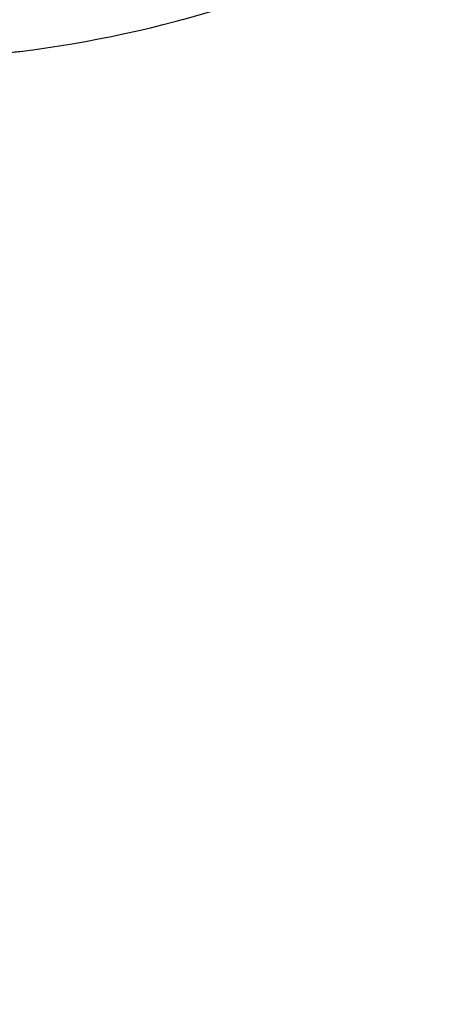
# Model space of a CAD drawing. Units: inches. Extents: x 3.22 to 7.99, y 0.06 to 6.88.
# Drawn here: x 4.87 to 5.26, y 1.1 to 2 of the extents above; entities that cross this region are included whole.
import ezdxf

# ---------------------------------------------------------------- set-up
doc = ezdxf.new("R2010")
doc.units = ezdxf.units.IN
doc.header["$MEASUREMENT"] = 0
doc.layers.add('LAYER0', color=7, linetype='Continuous')
doc.dimstyles.get("Standard").update_dxf_attribs({"dimtxt": 0.18, "dimasz": 0.18, "dimexe": 0.18, "dimexo": 0.0625, "dimgap": 0.09, "dimtad": 0, "dimtih": 1, "dimtoh": 1, "dimdec": 4, "dimzin": 0, "dimdsep": 46, "dimtxsty": 'Standard', "dimcen": 0.09, "dimadec": 0, "dimazin": 0, "dimtfac": 1, "dimtdec": 4, "dimtofl": 0, "dimtmove": 0, "dimatfit": 3, "dimfxl": 1, "dimtolj": 1, "dimtzin": 0, "dimarcsym": 0})

# ---------------------------------------------------------------- blocks, each defined once
blk = doc.blocks.new('Block 4')
at = {"layer": 'LAYER0', "color": 4, "linetype": 'Continuous', "true_color": 0x00ffff}
for start, end in [(276.94642, 298.07249), (276.27459, 276.94642)]:
    blk.add_arc((4.73904, 3.03037), 1.0625, start, end, dxfattribs=at)
blk = doc.blocks.new('*D5')
at = {"layer": 'LAYER0', "color": 56, "linetype": 'Continuous', "true_color": 0x808000}
for p, q in [((5.28904, 2.36187), (5.9972, 2.36187)), ((5.8972, 1.62896), (5.8972, 2.36187)), ((5.8972, 0.34687), (5.8972, 1.23364)), ((5.41404, 0.34687), (5.9972, 0.34687))]:
    blk.add_line(p, q, dxfattribs=at)
for points in [[(5.9172, 2.28723, 0), (5.8972, 2.36187, 0), (5.8772, 2.28723, 0)], [(5.8772, 0.42151, 0), (5.8972, 0.34687, 0), (5.9172, 0.42151, 0)]]:
    blk.add_polyline3d(points, dxfattribs=at)
at = {"layer": 'LAYER0', "color": 7, "linetype": 'Continuous', "true_color": 0xffffff, "width": 0.8}
for s, p in [('%%u38mm MIN%%u', (5.58412, 1.47437)), ('%%u48mm MAX%%u', (5.58412, 1.31437))]:
    blk.add_text(s, height=0.08, dxfattribs=at).set_placement(p)

msp = doc.modelspace()

# ---------------------------------------------------------------- block references
msp.add_blockref('Block 4', (0, 0))

# ---------------------------------------------------------------- dimensions: what is measured, and where the dimension line sits
dim = msp.add_linear_dim(base=(5.8972, 0.34687), p1=(5.36404, 0.34687), p2=(5.23904, 2.36187), angle=90, dimstyle='Standard')
dim.commit()
dim.dimension.update_dxf_attribs({"geometry": '*D5', "text_midpoint": (5.8972, 1.23639)})

doc.saveas('drawing.dxf')
